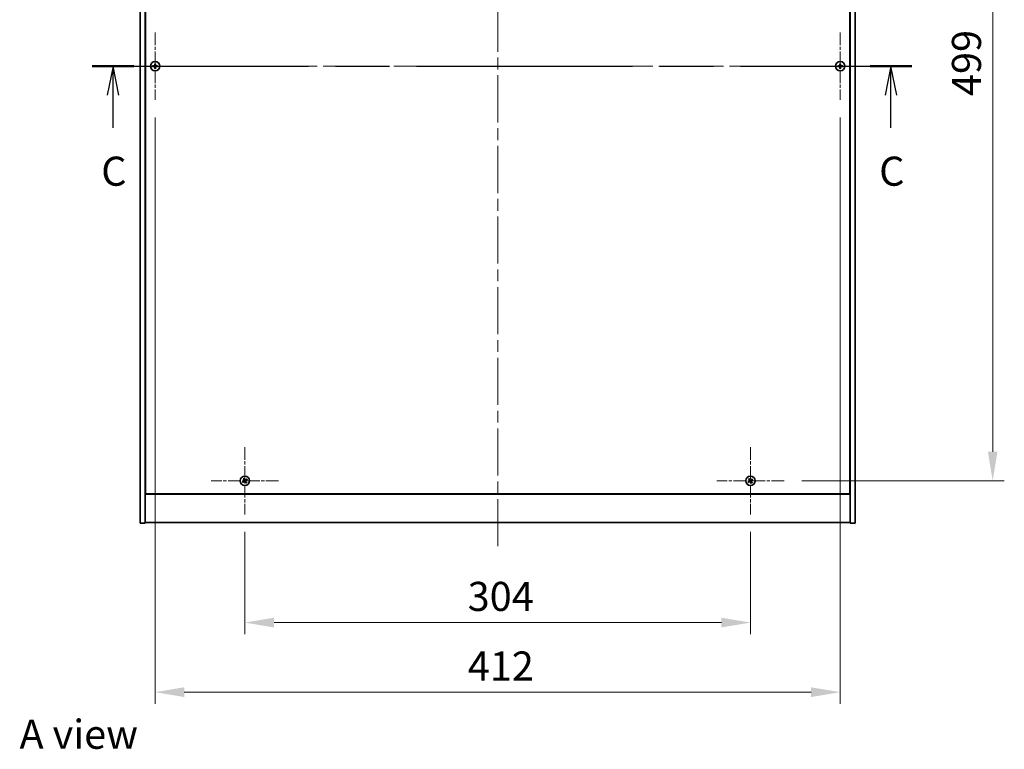
# Model space of a CAD drawing. Units: millimetres. Extents: x 0 to 11790, y 0 to 2871.
# Drawn here: x 2709 to 3301, y 1198 to 1637 of the extents above; entities that cross this region are included whole.
import ezdxf

# ---------------------------------------------------------------- set-up
doc = ezdxf.new("R2010")
doc.units = ezdxf.units.MM
doc.header["$LTSCALE"] = 5
doc.linetypes.add('CHAIN', pattern=[0.3543, 0.2362, -0.0295, 0.0591, -0.0295])
doc.layers.get('Defpoints').update_dxf_attribs({"lineweight": 25})
for name, color, linetype, lineweight in [('Center Mark (ISO)', 131, 'Continuous', 18), ('Centerline (ISO)', 131, 'Continuous', 18), ('Dimension (ISO)', 7, 'Continuous', 18), ('Dimension (ISO) @ 1', 7, 'Continuous', 18), ('Section Line (ISO)', 7, 'CHAIN', 25), ('Symbol (ISO)', 7, 'Continuous', 18), ('Visible (ISO)', 7, 'Continuous', 35)]:
    doc.layers.add(name, color=color, linetype=linetype, lineweight=lineweight)
doc.styles.add('Note Text (TK)', font='txt')
doc.dimstyles.new('Default - Method 1b (TK)', dxfattribs={"dimscale": 5, "dimtxt": 2.5, "dimasz": 2.5, "dimexe": 1, "dimexo": 1.5, "dimgap": 1, "dimtad": 1, "dimtoh": 1, "dimrnd": 1e-08, "dimdsep": 46, "dimtxsty": 'Note Text (TK)', "dimcen": 0.09, "dimdle": 5, "dimclrd": 100, "dimclre": 100, "dimclrt": 7, "dimadec": 1, "dimazin": 1, "dimtfac": 1, "dimtmove": 0, "dimatfit": 3, "dimfxl": 1, "dimtolj": 1, "dimlwd": -1, "dimlwe": -1, "dimarcsym": 0})

# ---------------------------------------------------------------- blocks, each defined once
blk = doc.blocks.new('2dTransSection2')
at = {"layer": 'Section Line (ISO)', "linetype": 'CHAIN', "ltscale": 15.71786}
blk.add_line((126.952, 237.903), (197.347, 237.903), dxfattribs=at)
at = {"layer": 'Section Line (ISO)', "linetype": 'Continuous', "lineweight": 50}
for p, q in [((126.952, 237.903), (130.521, 237.903)), ((193.778, 237.903), (197.347, 237.903))]:
    blk.add_line(p, q, dxfattribs=at)
at = {"layer": 'Section Line (ISO)', "linetype": 'Continuous'}
for p, q in [((128.737, 237.903), (128.237, 235.403)), ((128.737, 235.403), (128.737, 237.903)), ((129.237, 235.403), (128.737, 237.903)), ((195.563, 237.903), (195.063, 235.403)), ((195.563, 235.403), (195.563, 237.903)), ((196.063, 235.403), (195.563, 237.903)), ((128.737, 232.594), (128.737, 235.403)), ((195.563, 232.594), (195.563, 235.403))]:
    blk.add_line(p, q, dxfattribs=at)
at = {"layer": 'Section Line (ISO)', "char_height": 2.5, "attachment_point": 7, "style": 'Note Text (TK)'}
for insert in [(127.718, 226.844), (194.544, 226.844)]:
    blk.add_mtext('C', dxfattribs=dict(at, insert=insert))
blk = doc.blocks.new('*D117')
at = {"layer": 'Defpoints', "color": 0}
for p in [(2843.93, 1339.52), (3147.93, 1339.52), (3147.93, 1274.49)]:
    blk.add_point(p, dxfattribs=at)
at = {"layer": 'Dimension (ISO)', "color": 100}
for p, q in [((2843.93, 1329.02), (2843.93, 1267.49)), ((3147.93, 1329.02), (3147.93, 1267.49)), ((2861.43, 1274.49), (3130.43, 1274.49))]:
    blk.add_line(p, q, dxfattribs=at)
for points in [[(2861.43, 1277.41), (2861.43, 1271.57), (2843.93, 1274.49)], [(3130.43, 1277.41), (3130.43, 1271.57), (3147.93, 1274.49)]]:
    blk.add_solid(points, dxfattribs=at)
at = {"layer": 'Dimension (ISO)', "color": 7, "insert": (2977.88, 1290.24), "char_height": 17.5, "attachment_point": 4, "style": 'Note Text (TK)'}
blk.add_mtext('\\A1;304', dxfattribs=at)
blk = doc.blocks.new('*D118')
at = {"layer": 'Defpoints', "color": 0}
for p in [(3168.23, 1858.82), (3168.23, 1359.82), (3293.58, 1359.82)]:
    blk.add_point(p, dxfattribs=at)
at = {"layer": 'Dimension (ISO)', "color": 100}
for p, q in [((3178.73, 1858.82), (3300.58, 1858.82)), ((3293.58, 1841.32), (3293.58, 1377.32)), ((3178.73, 1359.82), (3300.58, 1359.82))]:
    blk.add_line(p, q, dxfattribs=at)
for points in [[(3290.66, 1841.32), (3296.49, 1841.32), (3293.58, 1858.82)], [(3290.66, 1377.32), (3296.49, 1377.32), (3293.58, 1359.82)]]:
    blk.add_solid(points, dxfattribs=at)
at = {"layer": 'Dimension (ISO)', "color": 7, "insert": (3277.83, 1591.37), "char_height": 17.5, "attachment_point": 4, "rotation": 90, "style": 'Note Text (TK)'}
blk.add_mtext('\\A1;499', dxfattribs=at)
blk = doc.blocks.new('*D129')
at = {"layer": 'Defpoints', "color": 0}
for p in [(2789.93, 1589.02), (3201.93, 1589.02), (3201.93, 1232.62)]:
    blk.add_point(p, dxfattribs=at)
at = {"layer": 'Dimension (ISO)', "color": 100}
for p, q in [((2789.93, 1578.52), (2789.93, 1225.62)), ((3201.93, 1578.52), (3201.93, 1225.62)), ((2807.43, 1232.62), (3184.43, 1232.62))]:
    blk.add_line(p, q, dxfattribs=at)
for points in [[(2807.43, 1235.53), (2807.43, 1229.7), (2789.93, 1232.62)], [(3184.43, 1235.53), (3184.43, 1229.7), (3201.93, 1232.62)]]:
    blk.add_solid(points, dxfattribs=at)
at = {"layer": 'Dimension (ISO)', "color": 7, "insert": (2977.93, 1248.37), "char_height": 17.5, "attachment_point": 4, "style": 'Note Text (TK)'}
blk.add_mtext('\\A1;412', dxfattribs=at)

msp = doc.modelspace()

# ---------------------------------------------------------------- linework, layer by layer
at = {"layer": 'Center Mark (ISO)', "linetype": 'CHAIN', "ltscale": 6.444903}
for p, q in [((2789.9259, 1629.6179), (2789.9259, 1589.0179)), ((3201.9259, 1629.6179), (3201.9259, 1589.0179)), ((2810.2259, 1609.3179), (2769.6259, 1609.3179)), ((3222.2259, 1609.3179), (3181.6259, 1609.3179)), ((2843.9259, 1380.1179), (2843.9259, 1339.5179)), ((3147.9259, 1380.1179), (3147.9259, 1339.5179)), ((2864.2259, 1359.8179), (2823.6259, 1359.8179)), ((3168.2259, 1359.8179), (3127.6259, 1359.8179))]:
    msp.add_line(p, q, dxfattribs=at)
at = {"layer": 'Centerline (ISO)', "linetype": 'CHAIN', "ltscale": 23.990969}
for p, q in [((2995.9259, 1901.3179), (2995.9259, 1317.3179)), ((2763.4259, 1609.3179), (3228.4259, 1609.3179))]:
    msp.add_line(p, q, dxfattribs=at)
at = {"layer": 'Visible (ISO)'}
for p, q in [((2780.9259, 1334.3179), (2780.9259, 1884.3179)), ((2783.9259, 1334.3179), (2783.9259, 1884.3179)), ((3207.9259, 1884.3179), (3207.9259, 1334.3179)), ((3210.9259, 1884.3179), (3210.9259, 1334.3179)), ((2784.1759, 1866.5679), (2784.1759, 1352.0679)), ((3207.6759, 1352.0679), (3207.6759, 1866.5679)), ((2783.9259, 1365.3179), (2784.1759, 1365.3179)), ((2783.9259, 1364.8179), (2784.1759, 1364.8179)), ((3207.9259, 1365.3179), (3207.6759, 1365.3179)), ((3207.6759, 1364.8179), (3207.9259, 1364.8179)), ((2783.9259, 1351.8179), (3207.9259, 1351.8179)), ((2784.1759, 1352.0679), (3207.6759, 1352.0679)), ((2780.9259, 1334.3179), (2783.9259, 1334.3179)), ((3207.9259, 1334.8179), (2783.9259, 1334.8179)), ((3210.9259, 1334.3179), (3207.9259, 1334.3179))]:
    msp.add_line(p, q, dxfattribs=at)
for centre in [(2789.9259, 1609.3179), (3201.9259, 1609.3179), (2843.9259, 1359.8179), (3147.9259, 1359.8179)]:
    msp.add_circle(centre, 2.8, dxfattribs=at)
for centre, radius, start, end in [((2789.9259, 1609.3179), 1.5, 81.3868674, 98.6131325), ((3201.9259, 1609.3179), 1.5, 81.3868674, 98.6131325), ((2789.9259, 1609.3179), 1.5, 171.3868674, 188.6131325), ((2789.9259, 1609.3179), 0.9327, 172.018429, 187.981571), ((2789.9259, 1609.3179), 1.5, 261.3868674, 278.6131325), ((2789.9259, 1609.3179), 0.9327, 82.018429, 97.981571), ((2789.9259, 1609.3179), 0.9327, 262.018429, 277.981571), ((2789.9259, 1609.3179), 0.9327, 352.018429, 7.981571), ((2789.9259, 1609.3179), 1.5, 351.3868674, 8.6131325), ((3201.9259, 1609.3179), 1.5, 171.3868674, 188.6131325), ((3201.9259, 1609.3179), 0.9327, 172.018429, 187.981571), ((3201.9259, 1609.3179), 1.5, 261.3868674, 278.6131325), ((3201.9259, 1609.3179), 0.9327, 82.018429, 97.981571), ((3201.9259, 1609.3179), 0.9327, 262.018429, 277.981571), ((3201.9259, 1609.3179), 0.9327, 352.018429, 7.981571), ((3201.9259, 1609.3179), 1.5, 351.3868674, 8.6131325), ((2843.9259, 1359.8179), 1.5, 203.9153452, 221.1416103), ((2843.9259, 1359.8179), 1.5, 113.9153452, 131.1416103), ((2843.9259, 1359.8179), 0.9327, 204.5469068, 220.5100488), ((2843.9259, 1359.8179), 0.9327, 114.5469068, 130.5100488), ((2843.9259, 1359.8179), 0.9327, 294.5469068, 310.5100488), ((2843.9259, 1359.8179), 1.5, 293.9153452, 311.1416103), ((2843.9259, 1359.8179), 0.9327, 24.5469068, 40.5100488), ((2843.9259, 1359.8179), 1.5, 23.9153452, 41.1416103), ((3147.9259, 1359.8179), 1.5, 203.9153452, 221.1416103), ((3147.9259, 1359.8179), 1.5, 113.9153452, 131.1416103), ((3147.9259, 1359.8179), 0.9327, 204.5469068, 220.5100488), ((3147.9259, 1359.8179), 0.9327, 114.5469068, 130.5100488), ((3147.9259, 1359.8179), 0.9327, 294.5469068, 310.5100488), ((3147.9259, 1359.8179), 1.5, 293.9153452, 311.1416103), ((3147.9259, 1359.8179), 0.9327, 24.5469068, 40.5100488), ((3147.9259, 1359.8179), 1.5, 23.9153452, 41.1416103)]:
    msp.add_arc(centre, radius, start, end, dxfattribs=at)
for centre, major_axis, start_param, end_param in [((2790.2718, 1609.3152), (-0.054, -6.843), 4.49420419, 4.64604145), ((2789.58, 1609.3152), (-0.054, 6.843), 4.77873652, 4.93057377), ((3202.2718, 1609.3152), (-0.054, -6.843), 4.49420419, 4.64604145), ((3201.58, 1609.3152), (-0.054, 6.843), 4.77873652, 4.93057377), ((2789.9286, 1608.972), (-6.843, -0.054), 4.77873652, 4.93057377), ((2789.9286, 1609.6639), (6.843, -0.054), 4.49420419, 4.64604145), ((2790.2718, 1609.3207), (0.054, -6.843), 4.77873652, 4.93057377), ((2789.58, 1609.3207), (0.054, 6.843), 4.49420419, 4.64604145), ((2789.9232, 1608.972), (-6.843, 0.054), 4.49420419, 4.64604145), ((2789.9232, 1609.6639), (6.843, 0.054), 4.77873652, 4.93057377), ((3201.9286, 1608.972), (-6.843, -0.054), 4.77873652, 4.93057377), ((3201.9286, 1609.6639), (6.843, -0.054), 4.49420419, 4.64604145), ((3202.2718, 1609.3207), (0.054, -6.843), 4.77873652, 4.93057377), ((3201.58, 1609.3207), (0.054, 6.843), 4.49420419, 4.64604145), ((3201.9232, 1608.972), (-6.843, 0.054), 4.49420419, 4.64604145), ((3201.9232, 1609.6639), (6.843, 0.054), 4.77873652, 4.93057377), ((2844.1142, 1359.5278), (-5.7404, -3.7252), 4.77873652, 4.93057377), ((2843.7422, 1360.1111), (5.7985, 3.634), 4.49420419, 4.64604145), ((2844.219, 1360.0017), (3.634, -5.7985), 4.49420419, 4.64604145), ((2843.6357, 1359.6296), (-3.7252, 5.7404), 4.77873652, 4.93057377), ((2844.2161, 1360.0063), (3.7252, -5.7404), 4.77873652, 4.93057377), ((2844.1096, 1359.5248), (-5.7985, -3.634), 4.49420419, 4.64604145), ((2843.6328, 1359.6342), (-3.634, 5.7985), 4.49420419, 4.64604145), ((2843.7376, 1360.1081), (5.7404, 3.7252), 4.77873652, 4.93057377), ((3148.1142, 1359.5278), (-5.7404, -3.7252), 4.77873652, 4.93057377), ((3147.7422, 1360.1111), (5.7985, 3.634), 4.49420419, 4.64604145), ((3148.219, 1360.0017), (3.634, -5.7985), 4.49420419, 4.64604145), ((3147.6357, 1359.6296), (-3.7252, 5.7404), 4.77873652, 4.93057377), ((3148.2161, 1360.0063), (3.7252, -5.7404), 4.77873652, 4.93057377), ((3148.1096, 1359.5248), (-5.7985, -3.634), 4.49420419, 4.64604145), ((3147.6328, 1359.6342), (-3.634, 5.7985), 4.49420419, 4.64604145), ((3147.7376, 1360.1081), (5.7404, 3.7252), 4.77873652, 4.93057377)]:
    msp.add_ellipse(centre, major_axis=major_axis, ratio=0.08715574, start_param=start_param, end_param=end_param, dxfattribs=at)
for points, weights in [([(2789.7013, 1610.801), (2789.7599, 1610.4563), (2789.7964, 1610.2416)], [1, 1.02813726379, 1]), ([(2790.0554, 1610.2416), (2790.0919, 1610.4563), (2790.1506, 1610.801)], [1, 1.02813726371, 1]), ([(3201.7013, 1610.801), (3201.7599, 1610.4563), (3201.7964, 1610.2416)], [1, 1.02813726379, 1]), ([(3202.0554, 1610.2416), (3202.0919, 1610.4563), (3202.1506, 1610.801)], [1, 1.02813726371, 1]), ([(2789.0023, 1609.4475), (2788.7875, 1609.484), (2788.4428, 1609.5426)], [1, 1.0281372639, 1]), ([(2788.4428, 1609.0933), (2788.7875, 1609.1519), (2789.0023, 1609.1884)], [1, 1.02813726384, 1]), ([(2789.4713, 1609.4295), (2789.3151, 1609.4354), (2789.0023, 1609.4475)], [1.83355827401, 1.43832634334, 1]), ([(2789.0023, 1609.1884), (2789.3151, 1609.2005), (2789.4713, 1609.2063)], [1, 1.43832634333, 1.83355827399]), ([(2789.7964, 1608.3943), (2789.7599, 1608.1796), (2789.7013, 1607.8349)], [1, 1.0281372637, 1]), ([(2789.7964, 1610.2416), (2789.8084, 1609.9288), (2789.8143, 1609.7725)], [1, 1.43832634333, 1.83355827399]), ([(2789.8143, 1608.8634), (2789.8084, 1608.7071), (2789.7964, 1608.3943)], [1.83355827401, 1.43832634334, 1]), ([(2790.0375, 1609.7725), (2790.0434, 1609.9288), (2790.0554, 1610.2416)], [1.83355827401, 1.43832634334, 1]), ([(2790.0554, 1608.3943), (2790.0434, 1608.7071), (2790.0375, 1608.8634)], [1, 1.43832634333, 1.83355827399]), ([(2790.1506, 1607.8349), (2790.0919, 1608.1796), (2790.0554, 1608.3943)], [1, 1.02813726819, 1]), ([(2790.8495, 1609.4475), (2790.5368, 1609.4354), (2790.3805, 1609.4295)], [1, 1.43832634333, 1.83355827399]), ([(2790.3805, 1609.2063), (2790.5368, 1609.2005), (2790.8495, 1609.1884)], [1.83355827401, 1.43832634334, 1]), ([(2791.409, 1609.5426), (2791.0643, 1609.484), (2790.8495, 1609.4475)], [1, 1.02813726389, 1]), ([(2790.8495, 1609.1884), (2791.0643, 1609.1519), (2791.409, 1609.0933)], [1, 1.02813726389, 1]), ([(3201.0023, 1609.4475), (3200.7875, 1609.484), (3200.4428, 1609.5426)], [1, 1.0281372639, 1]), ([(3200.4428, 1609.0933), (3200.7875, 1609.1519), (3201.0023, 1609.1884)], [1, 1.02813726384, 1]), ([(3201.4713, 1609.4295), (3201.3151, 1609.4354), (3201.0023, 1609.4475)], [1.83355827401, 1.43832634334, 1]), ([(3201.0023, 1609.1884), (3201.3151, 1609.2005), (3201.4713, 1609.2063)], [1, 1.43832634333, 1.83355827399]), ([(3201.7964, 1608.3943), (3201.7599, 1608.1796), (3201.7013, 1607.8349)], [1, 1.0281372637, 1]), ([(3201.7964, 1610.2416), (3201.8084, 1609.9288), (3201.8143, 1609.7725)], [1, 1.43832634333, 1.83355827399]), ([(3201.8143, 1608.8634), (3201.8084, 1608.7071), (3201.7964, 1608.3943)], [1.83355827401, 1.43832634334, 1]), ([(3202.0375, 1609.7725), (3202.0434, 1609.9288), (3202.0554, 1610.2416)], [1.83355827401, 1.43832634334, 1]), ([(3202.0554, 1608.3943), (3202.0434, 1608.7071), (3202.0375, 1608.8634)], [1, 1.43832634333, 1.83355827399]), ([(3202.1506, 1607.8349), (3202.0919, 1608.1796), (3202.0554, 1608.3943)], [1, 1.02813726819, 1]), ([(3202.8495, 1609.4475), (3202.5368, 1609.4354), (3202.3805, 1609.4295)], [1, 1.43832634333, 1.83355827399]), ([(3202.3805, 1609.2063), (3202.5368, 1609.2005), (3202.8495, 1609.1884)], [1.83355827401, 1.43832634334, 1]), ([(3203.409, 1609.5426), (3203.0643, 1609.484), (3202.8495, 1609.4475)], [1, 1.02813726389, 1]), ([(3202.8495, 1609.1884), (3203.0643, 1609.1519), (3203.409, 1609.0933)], [1, 1.02813726389, 1]), ([(2843.0775, 1359.4305), (2842.8768, 1359.3458), (2842.5547, 1359.2099)], [1, 1.02813726389, 1]), ([(2842.7963, 1358.8311), (2843.0554, 1359.0658), (2843.2168, 1359.2121)], [1, 1.02813726389, 1]), ([(2842.939, 1360.9476), (2843.1738, 1360.6885), (2843.3201, 1360.527)], [1, 1.02813726819, 1]), ([(2843.4826, 1359.6676), (2843.3477, 1359.5885), (2843.0775, 1359.4305)], [1.83355827401, 1.43832634334, 1]), ([(2843.2168, 1359.2121), (2843.4741, 1359.3904), (2843.6026, 1359.4794)], [1, 1.43832634333, 1.83355827399]), ([(2843.5384, 1360.6663), (2843.4538, 1360.867), (2843.3178, 1361.1892)], [1, 1.0281372637, 1]), ([(2843.3201, 1360.527), (2843.4984, 1360.2698), (2843.5874, 1360.1412)], [1, 1.43832634333, 1.83355827399]), ([(2843.7756, 1360.2612), (2843.6965, 1360.3961), (2843.5384, 1360.6663)], [1.83355827401, 1.43832634334, 1]), ([(2844.0763, 1359.3747), (2844.1553, 1359.2398), (2844.3134, 1358.9696)], [1.83355827401, 1.43832634334, 1]), ([(2844.635, 1360.4238), (2844.3778, 1360.2455), (2844.2492, 1360.1565)], [1, 1.43832634333, 1.83355827399]), ([(2844.5318, 1359.1088), (2844.3534, 1359.3661), (2844.2644, 1359.4947)], [1, 1.43832634333, 1.83355827399]), ([(2844.3134, 1358.9696), (2844.3981, 1358.7689), (2844.534, 1358.4467)], [1, 1.02813726371, 1]), ([(2844.3692, 1359.9683), (2844.5041, 1360.0474), (2844.7743, 1360.2054)], [1.83355827401, 1.43832634334, 1]), ([(2844.9128, 1358.6883), (2844.678, 1358.9474), (2844.5318, 1359.1088)], [1, 1.02813726379, 1]), ([(2845.0555, 1360.8048), (2844.7964, 1360.5701), (2844.635, 1360.4238)], [1, 1.02813726384, 1]), ([(2844.7743, 1360.2054), (2844.975, 1360.2901), (2845.2971, 1360.426)], [1, 1.0281372639, 1]), ([(3147.0775, 1359.4305), (3146.8768, 1359.3458), (3146.5547, 1359.2099)], [1, 1.02813726389, 1]), ([(3146.7963, 1358.8311), (3147.0554, 1359.0658), (3147.2168, 1359.2121)], [1, 1.02813726389, 1]), ([(3146.939, 1360.9476), (3147.1738, 1360.6885), (3147.3201, 1360.527)], [1, 1.02813726819, 1]), ([(3147.4826, 1359.6676), (3147.3477, 1359.5885), (3147.0775, 1359.4305)], [1.83355827401, 1.43832634334, 1]), ([(3147.2168, 1359.2121), (3147.4741, 1359.3904), (3147.6026, 1359.4794)], [1, 1.43832634333, 1.83355827399]), ([(3147.5384, 1360.6663), (3147.4538, 1360.867), (3147.3178, 1361.1892)], [1, 1.0281372637, 1]), ([(3147.3201, 1360.527), (3147.4984, 1360.2698), (3147.5874, 1360.1412)], [1, 1.43832634333, 1.83355827399]), ([(3147.7756, 1360.2612), (3147.6965, 1360.3961), (3147.5384, 1360.6663)], [1.83355827401, 1.43832634334, 1]), ([(3148.0763, 1359.3747), (3148.1553, 1359.2398), (3148.3134, 1358.9696)], [1.83355827401, 1.43832634334, 1]), ([(3148.635, 1360.4238), (3148.3778, 1360.2455), (3148.2492, 1360.1565)], [1, 1.43832634333, 1.83355827399]), ([(3148.5318, 1359.1088), (3148.3534, 1359.3661), (3148.2644, 1359.4947)], [1, 1.43832634333, 1.83355827399]), ([(3148.3134, 1358.9696), (3148.3981, 1358.7689), (3148.534, 1358.4467)], [1, 1.02813726371, 1]), ([(3148.3692, 1359.9683), (3148.5041, 1360.0474), (3148.7743, 1360.2054)], [1.83355827401, 1.43832634334, 1]), ([(3148.9128, 1358.6883), (3148.678, 1358.9474), (3148.5318, 1359.1088)], [1, 1.02813726379, 1]), ([(3149.0555, 1360.8048), (3148.7964, 1360.5701), (3148.635, 1360.4238)], [1, 1.02813726384, 1]), ([(3148.7743, 1360.2054), (3148.975, 1360.2901), (3149.2971, 1360.426)], [1, 1.0281372639, 1])]:
    msp.add_rational_spline(points, weights, degree=2, dxfattribs=at)
for points, knots in [([(2789.6803, 1609.7736), (2789.68, 1609.7471), (2789.6743, 1609.7189), (2789.6522, 1609.667), (2789.6357, 1609.6434), (2789.5979, 1609.6061), (2789.574, 1609.59), (2789.5228, 1609.5691), (2789.4958, 1609.5639), (2789.4703, 1609.5635)], [0, 0, 0, 0, 0.0079679566, 0.0079679566, 0.0159359132, 0.0159359132, 0.0239048984, 0.0239048984, 0.0315396272, 0.0315396272, 0.0315396272, 0.0315396272]), ([(2789.4703, 1609.0724), (2789.4968, 1609.072), (2789.525, 1609.0664), (2789.5769, 1609.0442), (2789.6005, 1609.0277), (2789.6378, 1608.9899), (2789.6539, 1608.966), (2789.6748, 1608.9149), (2789.68, 1608.8878), (2789.6803, 1608.8623)], [0, 0, 0, 0, 0.0079681043, 0.0079681043, 0.0159362086, 0.0159362086, 0.0239050461, 0.0239050461, 0.0315396273, 0.0315396273, 0.0315396273, 0.0315396273]), ([(2789.8143, 1609.7725), (2789.8157, 1609.7346), (2789.8104, 1609.6951), (2789.7927, 1609.6372), (2789.7822, 1609.6124), (2789.7546, 1609.5656), (2789.7373, 1609.5435), (2789.7004, 1609.5066), (2789.6782, 1609.4893), (2789.6314, 1609.4617), (2789.6067, 1609.4512), (2789.5488, 1609.4334), (2789.5093, 1609.4281), (2789.4713, 1609.4295)], [0.1535075344, 0.1535075344, 0.1535075344, 0.1535075344, 0.1654059619, 0.1654059619, 0.1732444887, 0.1732444887, 0.1810830155, 0.1810830155, 0.1889215423, 0.1889215423, 0.1967600691, 0.1967600691, 0.2086584966, 0.2086584966, 0.2086584966, 0.2086584966]), ([(2789.4713, 1609.2063), (2789.5093, 1609.2078), (2789.5488, 1609.2024), (2789.6067, 1609.1847), (2789.6314, 1609.1742), (2789.6782, 1609.1466), (2789.7004, 1609.1293), (2789.7373, 1609.0924), (2789.7546, 1609.0703), (2789.7822, 1609.0234), (2789.7927, 1608.9987), (2789.8104, 1608.9408), (2789.8157, 1608.9013), (2789.8143, 1608.8634)], [0.1535075344, 0.1535075344, 0.1535075344, 0.1535075344, 0.1654059619, 0.1654059619, 0.1732444887, 0.1732444887, 0.1810830155, 0.1810830155, 0.1889215423, 0.1889215423, 0.1967600691, 0.1967600691, 0.2086584966, 0.2086584966, 0.2086584966, 0.2086584966]), ([(2790.3805, 1609.4295), (2790.3425, 1609.4281), (2790.3031, 1609.4334), (2790.2451, 1609.4512), (2790.2204, 1609.4617), (2790.1736, 1609.4893), (2790.1515, 1609.5066), (2790.1145, 1609.5435), (2790.0973, 1609.5656), (2790.0696, 1609.6124), (2790.0592, 1609.6372), (2790.0414, 1609.6951), (2790.0361, 1609.7346), (2790.0375, 1609.7725)], [0.1535075344, 0.1535075344, 0.1535075344, 0.1535075344, 0.1654059619, 0.1654059619, 0.1732444887, 0.1732444887, 0.1810830155, 0.1810830155, 0.1889215423, 0.1889215423, 0.1967600691, 0.1967600691, 0.2086584966, 0.2086584966, 0.2086584966, 0.2086584966]), ([(2790.0375, 1608.8634), (2790.0361, 1608.9013), (2790.0414, 1608.9408), (2790.0592, 1608.9987), (2790.0696, 1609.0234), (2790.0973, 1609.0703), (2790.1145, 1609.0924), (2790.1515, 1609.1293), (2790.1736, 1609.1466), (2790.2204, 1609.1742), (2790.2451, 1609.1847), (2790.3031, 1609.2024), (2790.3425, 1609.2078), (2790.3805, 1609.2063)], [0.1535075344, 0.1535075344, 0.1535075344, 0.1535075344, 0.1654059619, 0.1654059619, 0.1732444887, 0.1732444887, 0.1810830155, 0.1810830155, 0.1889215423, 0.1889215423, 0.1967600691, 0.1967600691, 0.2086584966, 0.2086584966, 0.2086584966, 0.2086584966]), ([(2790.3816, 1609.5635), (2790.3551, 1609.5639), (2790.3268, 1609.5695), (2790.275, 1609.5917), (2790.2513, 1609.6082), (2790.2141, 1609.646), (2790.1979, 1609.6699), (2790.1771, 1609.721), (2790.1718, 1609.7481), (2790.1715, 1609.7736)], [0, 0, 0, 0, 0.0079679566, 0.0079679566, 0.0159359132, 0.0159359132, 0.0239048984, 0.0239048984, 0.0315396272, 0.0315396272, 0.0315396272, 0.0315396272]), ([(2790.1715, 1608.8623), (2790.1719, 1608.8888), (2790.1775, 1608.917), (2790.1996, 1608.9689), (2790.2161, 1608.9925), (2790.254, 1609.0298), (2790.2779, 1609.0459), (2790.329, 1609.0668), (2790.356, 1609.072), (2790.3816, 1609.0724)], [0, 0, 0, 0, 0.0079681043, 0.0079681043, 0.0159362086, 0.0159362086, 0.0239050461, 0.0239050461, 0.0315396273, 0.0315396273, 0.0315396273, 0.0315396273]), ([(3201.6803, 1609.7736), (3201.68, 1609.7471), (3201.6743, 1609.7189), (3201.6522, 1609.667), (3201.6357, 1609.6434), (3201.5979, 1609.6061), (3201.574, 1609.59), (3201.5228, 1609.5691), (3201.4958, 1609.5639), (3201.4703, 1609.5635)], [0, 0, 0, 0, 0.0079679566, 0.0079679566, 0.0159359132, 0.0159359132, 0.0239048984, 0.0239048984, 0.0315396272, 0.0315396272, 0.0315396272, 0.0315396272]), ([(3201.4703, 1609.0724), (3201.4968, 1609.072), (3201.525, 1609.0664), (3201.5769, 1609.0442), (3201.6005, 1609.0277), (3201.6378, 1608.9899), (3201.6539, 1608.966), (3201.6748, 1608.9149), (3201.68, 1608.8878), (3201.6803, 1608.8623)], [0, 0, 0, 0, 0.0079681043, 0.0079681043, 0.0159362086, 0.0159362086, 0.0239050461, 0.0239050461, 0.0315396273, 0.0315396273, 0.0315396273, 0.0315396273]), ([(3201.8143, 1609.7725), (3201.8157, 1609.7346), (3201.8104, 1609.6951), (3201.7927, 1609.6372), (3201.7822, 1609.6124), (3201.7546, 1609.5656), (3201.7373, 1609.5435), (3201.7004, 1609.5066), (3201.6782, 1609.4893), (3201.6314, 1609.4617), (3201.6067, 1609.4512), (3201.5488, 1609.4334), (3201.5093, 1609.4281), (3201.4713, 1609.4295)], [0.1535075344, 0.1535075344, 0.1535075344, 0.1535075344, 0.1654059619, 0.1654059619, 0.1732444887, 0.1732444887, 0.1810830155, 0.1810830155, 0.1889215423, 0.1889215423, 0.1967600691, 0.1967600691, 0.2086584966, 0.2086584966, 0.2086584966, 0.2086584966]), ([(3201.4713, 1609.2063), (3201.5093, 1609.2078), (3201.5488, 1609.2024), (3201.6067, 1609.1847), (3201.6314, 1609.1742), (3201.6782, 1609.1466), (3201.7004, 1609.1293), (3201.7373, 1609.0924), (3201.7546, 1609.0703), (3201.7822, 1609.0234), (3201.7927, 1608.9987), (3201.8104, 1608.9408), (3201.8157, 1608.9013), (3201.8143, 1608.8634)], [0.1535075344, 0.1535075344, 0.1535075344, 0.1535075344, 0.1654059619, 0.1654059619, 0.1732444887, 0.1732444887, 0.1810830155, 0.1810830155, 0.1889215423, 0.1889215423, 0.1967600691, 0.1967600691, 0.2086584966, 0.2086584966, 0.2086584966, 0.2086584966]), ([(3202.3805, 1609.4295), (3202.3425, 1609.4281), (3202.3031, 1609.4334), (3202.2451, 1609.4512), (3202.2204, 1609.4617), (3202.1736, 1609.4893), (3202.1515, 1609.5066), (3202.1145, 1609.5435), (3202.0973, 1609.5656), (3202.0696, 1609.6124), (3202.0592, 1609.6372), (3202.0414, 1609.6951), (3202.0361, 1609.7346), (3202.0375, 1609.7725)], [0.1535075344, 0.1535075344, 0.1535075344, 0.1535075344, 0.1654059619, 0.1654059619, 0.1732444887, 0.1732444887, 0.1810830155, 0.1810830155, 0.1889215423, 0.1889215423, 0.1967600691, 0.1967600691, 0.2086584966, 0.2086584966, 0.2086584966, 0.2086584966]), ([(3202.0375, 1608.8634), (3202.0361, 1608.9013), (3202.0414, 1608.9408), (3202.0592, 1608.9987), (3202.0696, 1609.0234), (3202.0973, 1609.0703), (3202.1145, 1609.0924), (3202.1515, 1609.1293), (3202.1736, 1609.1466), (3202.2204, 1609.1742), (3202.2451, 1609.1847), (3202.3031, 1609.2024), (3202.3425, 1609.2078), (3202.3805, 1609.2063)], [0.1535075344, 0.1535075344, 0.1535075344, 0.1535075344, 0.1654059619, 0.1654059619, 0.1732444887, 0.1732444887, 0.1810830155, 0.1810830155, 0.1889215423, 0.1889215423, 0.1967600691, 0.1967600691, 0.2086584966, 0.2086584966, 0.2086584966, 0.2086584966]), ([(3202.3816, 1609.5635), (3202.3551, 1609.5639), (3202.3268, 1609.5695), (3202.275, 1609.5917), (3202.2513, 1609.6082), (3202.2141, 1609.646), (3202.1979, 1609.6699), (3202.1771, 1609.721), (3202.1718, 1609.7481), (3202.1715, 1609.7736)], [0, 0, 0, 0, 0.0079679566, 0.0079679566, 0.0159359132, 0.0159359132, 0.0239048984, 0.0239048984, 0.0315396272, 0.0315396272, 0.0315396272, 0.0315396272]), ([(3202.1715, 1608.8623), (3202.1719, 1608.8888), (3202.1775, 1608.917), (3202.1996, 1608.9689), (3202.2161, 1608.9925), (3202.254, 1609.0298), (3202.2779, 1609.0459), (3202.329, 1609.0668), (3202.356, 1609.072), (3202.3816, 1609.0724)], [0, 0, 0, 0, 0.0079681043, 0.0079681043, 0.0159362086, 0.0159362086, 0.0239050461, 0.0239050461, 0.0315396273, 0.0315396273, 0.0315396273, 0.0315396273]), ([(2843.4738, 1360.0701), (2843.4878, 1360.0475), (2843.4982, 1360.0207), (2843.5075, 1359.9651), (2843.5063, 1359.9363), (2843.4944, 1359.8845), (2843.4829, 1359.858), (2843.451, 1359.813), (2843.431, 1359.794), (2843.4097, 1359.78)], [0, 0, 0, 0, 0.0079681043, 0.0079681043, 0.0159362086, 0.0159362086, 0.0239050461, 0.0239050461, 0.0315396273, 0.0315396273, 0.0315396273, 0.0315396273]), ([(2843.5874, 1360.1412), (2843.609, 1360.11), (2843.6257, 1360.0738), (2843.6419, 1360.0154), (2843.6464, 1359.989), (2843.6483, 1359.9346), (2843.6456, 1359.9067), (2843.6343, 1359.8557), (2843.6249, 1359.8292), (2843.6003, 1359.7807), (2843.5851, 1359.7586), (2843.5458, 1359.7125), (2843.5154, 1359.6868), (2843.4826, 1359.6676)], [0.1535075344, 0.1535075344, 0.1535075344, 0.1535075344, 0.1654059619, 0.1654059619, 0.1732444887, 0.1732444887, 0.1810830155, 0.1810830155, 0.1889215423, 0.1889215423, 0.1967600691, 0.1967600691, 0.2086584966, 0.2086584966, 0.2086584966, 0.2086584966]), ([(2843.6026, 1359.4794), (2843.6339, 1359.501), (2843.67, 1359.5178), (2843.7284, 1359.5339), (2843.7549, 1359.5384), (2843.8092, 1359.5403), (2843.8372, 1359.5376), (2843.8882, 1359.5264), (2843.9146, 1359.517), (2843.9631, 1359.4924), (2843.9852, 1359.4771), (2844.0313, 1359.4378), (2844.0571, 1359.4074), (2844.0763, 1359.3747)], [0.1535075344, 0.1535075344, 0.1535075344, 0.1535075344, 0.1654059619, 0.1654059619, 0.1732444887, 0.1732444887, 0.1810830155, 0.1810830155, 0.1889215423, 0.1889215423, 0.1967600691, 0.1967600691, 0.2086584966, 0.2086584966, 0.2086584966, 0.2086584966]), ([(2843.6738, 1359.3659), (2843.6963, 1359.3798), (2843.7232, 1359.3902), (2843.7788, 1359.3995), (2843.8076, 1359.3983), (2843.8594, 1359.3864), (2843.8858, 1359.3749), (2843.9309, 1359.3431), (2843.9498, 1359.3231), (2843.9639, 1359.3017)], [0, 0, 0, 0, 0.0079679566, 0.0079679566, 0.0159359132, 0.0159359132, 0.0239048984, 0.0239048984, 0.0315396272, 0.0315396272, 0.0315396272, 0.0315396272]), ([(2844.2492, 1360.1565), (2844.2179, 1360.1349), (2844.1818, 1360.1181), (2844.1234, 1360.102), (2844.0969, 1360.0975), (2844.0426, 1360.0956), (2844.0147, 1360.0983), (2843.9636, 1360.1095), (2843.9372, 1360.1189), (2843.8887, 1360.1435), (2843.8666, 1360.1588), (2843.8205, 1360.198), (2843.7948, 1360.2284), (2843.7756, 1360.2612)], [0.1535075344, 0.1535075344, 0.1535075344, 0.1535075344, 0.1654059619, 0.1654059619, 0.1732444887, 0.1732444887, 0.1810830155, 0.1810830155, 0.1889215423, 0.1889215423, 0.1967600691, 0.1967600691, 0.2086584966, 0.2086584966, 0.2086584966, 0.2086584966]), ([(2844.178, 1360.27), (2844.1555, 1360.2561), (2844.1287, 1360.2456), (2844.073, 1360.2364), (2844.0442, 1360.2376), (2843.9924, 1360.2495), (2843.966, 1360.261), (2843.9209, 1360.2928), (2843.902, 1360.3128), (2843.888, 1360.3342)], [0, 0, 0, 0, 0.0079681043, 0.0079681043, 0.0159362086, 0.0159362086, 0.0239050461, 0.0239050461, 0.0315396273, 0.0315396273, 0.0315396273, 0.0315396273]), ([(2844.2644, 1359.4947), (2844.2428, 1359.5259), (2844.2261, 1359.5621), (2844.2099, 1359.6205), (2844.2054, 1359.6469), (2844.2036, 1359.7013), (2844.2062, 1359.7292), (2844.2175, 1359.7802), (2844.2269, 1359.8066), (2844.2515, 1359.8551), (2844.2667, 1359.8772), (2844.306, 1359.9234), (2844.3364, 1359.9491), (2844.3692, 1359.9683)], [0.1535075344, 0.1535075344, 0.1535075344, 0.1535075344, 0.1654059619, 0.1654059619, 0.1732444887, 0.1732444887, 0.1810830155, 0.1810830155, 0.1889215423, 0.1889215423, 0.1967600691, 0.1967600691, 0.2086584966, 0.2086584966, 0.2086584966, 0.2086584966]), ([(2844.378, 1359.5658), (2844.364, 1359.5884), (2844.3536, 1359.6152), (2844.3444, 1359.6708), (2844.3456, 1359.6996), (2844.3575, 1359.7514), (2844.3689, 1359.7779), (2844.4008, 1359.8229), (2844.4208, 1359.8419), (2844.4421, 1359.8559)], [0, 0, 0, 0, 0.0079679566, 0.0079679566, 0.0159359132, 0.0159359132, 0.0239048984, 0.0239048984, 0.0315396272, 0.0315396272, 0.0315396272, 0.0315396272]), ([(3147.4738, 1360.0701), (3147.4878, 1360.0475), (3147.4982, 1360.0207), (3147.5075, 1359.9651), (3147.5063, 1359.9363), (3147.4944, 1359.8845), (3147.4829, 1359.858), (3147.451, 1359.813), (3147.431, 1359.794), (3147.4097, 1359.78)], [0, 0, 0, 0, 0.0079681043, 0.0079681043, 0.0159362086, 0.0159362086, 0.0239050461, 0.0239050461, 0.0315396273, 0.0315396273, 0.0315396273, 0.0315396273]), ([(3147.5874, 1360.1412), (3147.609, 1360.11), (3147.6257, 1360.0738), (3147.6419, 1360.0154), (3147.6464, 1359.989), (3147.6483, 1359.9346), (3147.6456, 1359.9067), (3147.6343, 1359.8557), (3147.6249, 1359.8292), (3147.6003, 1359.7807), (3147.5851, 1359.7586), (3147.5458, 1359.7125), (3147.5154, 1359.6868), (3147.4826, 1359.6676)], [0.1535075344, 0.1535075344, 0.1535075344, 0.1535075344, 0.1654059619, 0.1654059619, 0.1732444887, 0.1732444887, 0.1810830155, 0.1810830155, 0.1889215423, 0.1889215423, 0.1967600691, 0.1967600691, 0.2086584966, 0.2086584966, 0.2086584966, 0.2086584966]), ([(3147.6026, 1359.4794), (3147.6339, 1359.501), (3147.67, 1359.5178), (3147.7284, 1359.5339), (3147.7549, 1359.5384), (3147.8092, 1359.5403), (3147.8372, 1359.5376), (3147.8882, 1359.5264), (3147.9146, 1359.517), (3147.9631, 1359.4924), (3147.9852, 1359.4771), (3148.0313, 1359.4378), (3148.0571, 1359.4074), (3148.0763, 1359.3747)], [0.1535075344, 0.1535075344, 0.1535075344, 0.1535075344, 0.1654059619, 0.1654059619, 0.1732444887, 0.1732444887, 0.1810830155, 0.1810830155, 0.1889215423, 0.1889215423, 0.1967600691, 0.1967600691, 0.2086584966, 0.2086584966, 0.2086584966, 0.2086584966]), ([(3147.6738, 1359.3659), (3147.6963, 1359.3798), (3147.7232, 1359.3902), (3147.7788, 1359.3995), (3147.8076, 1359.3983), (3147.8594, 1359.3864), (3147.8858, 1359.3749), (3147.9309, 1359.3431), (3147.9498, 1359.3231), (3147.9639, 1359.3017)], [0, 0, 0, 0, 0.0079679566, 0.0079679566, 0.0159359132, 0.0159359132, 0.0239048984, 0.0239048984, 0.0315396272, 0.0315396272, 0.0315396272, 0.0315396272]), ([(3148.2492, 1360.1565), (3148.2179, 1360.1349), (3148.1818, 1360.1181), (3148.1234, 1360.102), (3148.0969, 1360.0975), (3148.0426, 1360.0956), (3148.0147, 1360.0983), (3147.9636, 1360.1095), (3147.9372, 1360.1189), (3147.8887, 1360.1435), (3147.8666, 1360.1588), (3147.8205, 1360.198), (3147.7948, 1360.2284), (3147.7756, 1360.2612)], [0.1535075344, 0.1535075344, 0.1535075344, 0.1535075344, 0.1654059619, 0.1654059619, 0.1732444887, 0.1732444887, 0.1810830155, 0.1810830155, 0.1889215423, 0.1889215423, 0.1967600691, 0.1967600691, 0.2086584966, 0.2086584966, 0.2086584966, 0.2086584966]), ([(3148.178, 1360.27), (3148.1555, 1360.2561), (3148.1287, 1360.2456), (3148.073, 1360.2364), (3148.0442, 1360.2376), (3147.9924, 1360.2495), (3147.966, 1360.261), (3147.9209, 1360.2928), (3147.902, 1360.3128), (3147.888, 1360.3342)], [0, 0, 0, 0, 0.0079681043, 0.0079681043, 0.0159362086, 0.0159362086, 0.0239050461, 0.0239050461, 0.0315396273, 0.0315396273, 0.0315396273, 0.0315396273]), ([(3148.2644, 1359.4947), (3148.2428, 1359.5259), (3148.2261, 1359.5621), (3148.2099, 1359.6205), (3148.2054, 1359.6469), (3148.2036, 1359.7013), (3148.2062, 1359.7292), (3148.2175, 1359.7802), (3148.2269, 1359.8066), (3148.2515, 1359.8551), (3148.2667, 1359.8772), (3148.306, 1359.9234), (3148.3364, 1359.9491), (3148.3692, 1359.9683)], [0.1535075344, 0.1535075344, 0.1535075344, 0.1535075344, 0.1654059619, 0.1654059619, 0.1732444887, 0.1732444887, 0.1810830155, 0.1810830155, 0.1889215423, 0.1889215423, 0.1967600691, 0.1967600691, 0.2086584966, 0.2086584966, 0.2086584966, 0.2086584966]), ([(3148.378, 1359.5658), (3148.364, 1359.5884), (3148.3536, 1359.6152), (3148.3444, 1359.6708), (3148.3456, 1359.6996), (3148.3575, 1359.7514), (3148.3689, 1359.7779), (3148.4008, 1359.8229), (3148.4208, 1359.8419), (3148.4421, 1359.8559)], [0, 0, 0, 0, 0.0079679566, 0.0079679566, 0.0159359132, 0.0159359132, 0.0239048984, 0.0239048984, 0.0315396272, 0.0315396272, 0.0315396272, 0.0315396272])]:
    msp.add_open_spline(points, degree=3, knots=knots, dxfattribs=at)

# ---------------------------------------------------------------- block references
at = {"layer": 'Section Line (ISO)', "xscale": 7, "yscale": 7, "zscale": 7}
msp.add_blockref('2dTransSection2', (1863.5, -56), dxfattribs=at)

# ---------------------------------------------------------------- texts
at = {"layer": 'Symbol (ISO)', "color": 7, "insert": (2708.4087, 1207.2825), "char_height": 17.5, "width": 72.660817, "attachment_point": 4, "line_spacing_factor": 1.5, "style": 'Note Text (TK)'}
msp.add_mtext('{\\fＭＳ Ｐゴシック|b0|i0;A view}', dxfattribs=at)

# ---------------------------------------------------------------- dimensions: what is measured, and where the dimension line sits
at = {"layer": 'Dimension (ISO) @ 1', "color": 100}
for base, p1, p2, angle, picture, middle in [((3293.5758, 1359.8179), (3168.2259, 1858.8179), (3168.2259, 1359.8179), 90, '*D118', (3293.5758, 1609.3179)), ((3201.9259, 1232.6181), (2789.9259, 1589.0179), (3201.9259, 1589.0179), 180, '*D129', (2995.9259, 1232.6181)), ((3147.9259, 1274.4898), (2843.9259, 1339.5179), (3147.9259, 1339.5179), 180, '*D117', (2995.9259, 1274.4898))]:
    dim = msp.add_linear_dim(base=base, p1=p1, p2=p2, angle=angle, dimstyle='Default - Method 1b (TK)', override={"dimscale": 1, "dimtxt": 17.5, "dimasz": 17.5, "dimexe": 7, "dimexo": 10.5, "dimgap": 7, "dimtoh": 0, "dimdec": 2, "dimcen": 0.63, "dimtol": 0, "dimlim": 0, "dimtp": 0, "dimtm": 0, "dimtdec": 2, "dimtix": 0, "dimtofl": 0, "dimtmove": 0, "dimatfit": 1}, dxfattribs=at)
    dim.commit()
    dim.dimension.update_dxf_attribs({"geometry": picture, "text_midpoint": middle, "dimtype": 128})

doc.saveas('drawing.dxf')
